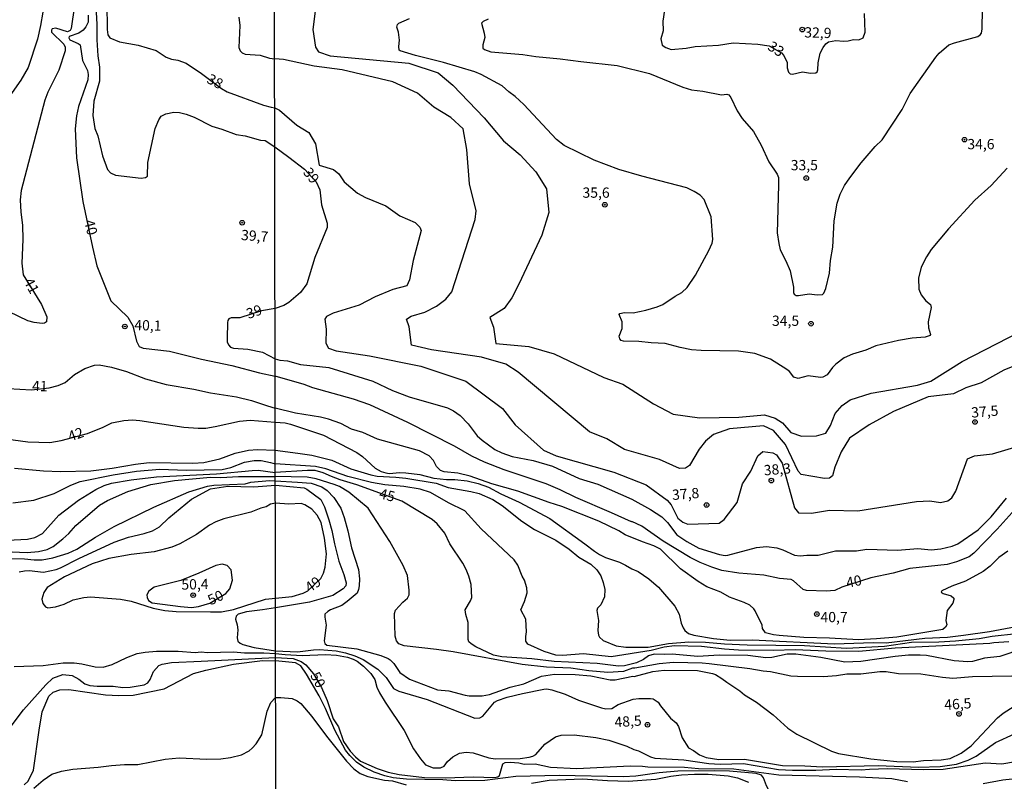
# Model space of a CAD drawing. Extents: x 183118 to 185535, y 1674282 to 1677059.
# Drawn here: x 183539 to 183780, y 1676291 to 1676477 of the extents above; entities that cross this region are included whole.
import ezdxf
from ezdxf.enums import TextEntityAlignment as Align

# ---------------------------------------------------------------- set-up
doc = ezdxf.new("R2010")
doc.units = 0
doc.header["$MEASUREMENT"] = 0
doc.layers.get('0').update_dxf_attribs({"linetype": 'CONTINUOUS'})
for name, color, linetype in [('IMAGEM', 7, 'CONTINUOUS'), ('V-CURVA_DE_NIVEL', 4, 'CONTINUOUS'), ('V-CURVA_MESTRA', 1, 'CONTINUOUS'), ('V-PONTO_DE_APARELHO', 4, 'CONTINUOUS'), ('V-TEXTO_DE_ALTIMETRIA', 7, 'CONTINUOUS'), ('X-LIMITE_1000', 7, 'CONTINUOUS')]:
    doc.layers.add(name, color=color, linetype=linetype)
picture_1 = doc.add_image_def('image1.jpg', size_in_pixel=(4027, 4628))

# ---------------------------------------------------------------- blocks, each defined once
blk = doc.blocks.new('805')
at = {"color": 0, "linetype": 'ByBlock', "lineweight": -2}
for radius in [0.562, 0.0806]:
    blk.add_circle((0, 0), radius, dxfattribs=at)

msp = doc.modelspace()

# ---------------------------------------------------------------- linework, layer by layer
at = {"layer": 'V-CURVA_DE_NIVEL'}
for points in [[(183558.45, 1676500.41), (183559.15, 1676493.84), (183559.92, 1676488.49), (183560.7, 1676480.81), (183560.72, 1676474.46), (183560.92, 1676473.22), (183561.42, 1676472.49), (183563.75, 1676471.51), (183568.33, 1676470.69), (183572.68, 1676469.37), (183575.17, 1676467.74), (183576.45, 1676467.3), (183577.96, 1676467.02), (183580.05, 1676466.25), (183583.73, 1676463.78), (183588.65, 1676460.08), (183590.01, 1676459.29), (183598.88, 1676456.03), (183600.75, 1676455.57), (183601.61, 1676455.43)], [(183601.56, 1676484.83), (183606.45, 1676485.06), (183608.88, 1676483.94), (183610.83, 1676482.23), (183611.56, 1676479.58), (183610.86, 1676474.47), (183611.53, 1676470.15), (183612.27, 1676469.08), (183615.1, 1676468.1), (183634.3, 1676466.32), (183641.43, 1676463.89), (183645.02, 1676460.95), (183652.68, 1676452.99), (183657.35, 1676447.37), (183661.46, 1676443.92), (183665.3, 1676439.82), (183667.89, 1676435.7), (183668.41, 1676429.93), (183666.74, 1676424.36), (183661.16, 1676412.46)], [(183557.84, 1676483.09), (183558.26, 1676475.79), (183558.22, 1676471.97), (183558.45, 1676468.06), (183558.86, 1676465.35), (183558.9, 1676461.92), (183557.48, 1676457.02), (183557.25, 1676453.56), (183557.72, 1676450.37), (183558.44, 1676448.54), (183559.65, 1676443.7), (183560.82, 1676440.37), (183561.6, 1676439.53), (183562.81, 1676439.01), (183569.05, 1676438.27), (183570.06, 1676438.43), (183570.57, 1676438.76), (183570.65, 1676442.07), (183572.42, 1676450.4), (183573.36, 1676452.5), (183573.91, 1676453.34), (183575.02, 1676453.92), (183577.01, 1676454.33), (183578.37, 1676454.25), (183580.03, 1676453.86), (183581.96, 1676453.12), (183586.24, 1676450.94), (183588.73, 1676450.22), (183592.21, 1676448.92), (183594.37, 1676448.55), (183598.11, 1676447.56), (183599.25, 1676447.44), (183601.63, 1676445.91)], [(183697.09, 1676481.95), (183696.24, 1676476.5), (183696.28, 1676474.2), (183695.78, 1676472.23), (183696.07, 1676470.68), (183696.99, 1676470.07), (183698.25, 1676469.64), (183701.93, 1676469.93), (183704.14, 1676470.31), (183709.85, 1676470.68), (183713.42, 1676471.2), (183719.38, 1676470.92), (183722.17, 1676470.54), (183725.19, 1676468.77), (183725.76, 1676468.19), (183726.55, 1676466.43), (183726.56, 1676465.16), (183726.85, 1676464.11), (183727.26, 1676463.67), (183727.87, 1676463.6), (183730.26, 1676464.2), (183732.24, 1676463.85), (183733.53, 1676463.96), (183733.84, 1676464.17), (183734.02, 1676464.68), (183734.09, 1676466.4), (183734.63, 1676468.75), (183735.3, 1676470.12), (183735.99, 1676471), (183736.63, 1676471.52), (183738.46, 1676471.82), (183740.26, 1676471.63), (183741.42, 1676471.69), (183742.74, 1676472.07), (183744.07, 1676471.98), (183745.12, 1676472.48), (183745.57, 1676473.81), (183745.44, 1676478.37)], [(183552.76, 1676480.3), (183551.98, 1676474.7), (183551.71, 1676474.23), (183551.04, 1676473.9), (183548.27, 1676474.78), (183547.37, 1676474.67), (183547.15, 1676474.3), (183547.21, 1676473.84), (183550.21, 1676470.95), (183550.5, 1676470.16), (183550.47, 1676469.28), (183548.93, 1676464.55), (183546.32, 1676459.25), (183545.54, 1676457.23), (183539.8, 1676435.26), (183539.53, 1676433.02), (183539.69, 1676429.94), (183540.08, 1676426.81), (183540.18, 1676423.31), (183539.94, 1676417.57), (183540.29, 1676414.71), (183544.72, 1676407.51), (183546, 1676404.51), (183545.92, 1676403.23), (183545.44, 1676402.92), (183544.91, 1676402.86), (183542.96, 1676403.11), (183541.38, 1676403.51), (183536.85, 1676405.69)], [(183653.63, 1676477.04), (183652.45, 1676476.47), (183652.06, 1676476.05), (183652.69, 1676473.57), (183652.8, 1676472.53), (183652.31, 1676470.76), (183652.34, 1676469.98), (183652.72, 1676469.58), (183654.3, 1676469.08), (183662.08, 1676468.39), (183665.27, 1676467.89), (183671.22, 1676467.38), (183676.22, 1676466.67), (183685.09, 1676465.75), (183693, 1676463.76), (183701.09, 1676460.42), (183703.25, 1676459.76), (183705.97, 1676459.5), (183710.58, 1676458.55), (183711.86, 1676458.72), (183712.3, 1676458.6), (183712.79, 1676457.94), (183714.39, 1676454.7), (183715.62, 1676452.79), (183718.34, 1676449.6), (183720.18, 1676446.32), (183722.06, 1676442.21), (183724.14, 1676439.2), (183724.41, 1676438.4), (183724.46, 1676436.54), (183724.11, 1676424.97), (183724.5, 1676422.35), (183724.87, 1676420.8), (183726.27, 1676418.08), (183727.29, 1676415.68), (183728.14, 1676411.73), (183728.14, 1676410.37), (183728.3, 1676409.97), (183728.79, 1676409.66), (183729.35, 1676409.65), (183731.9, 1676410.04), (183733.87, 1676409.86), (183735.19, 1676409.93), (183735.5, 1676410.26), (183736.01, 1676411.4), (183736.88, 1676415.1), (183737.15, 1676418.19), (183737.66, 1676421.45), (183738.02, 1676427.86), (183738.75, 1676432.17), (183739.44, 1676434.37), (183740.53, 1676436.46), (183741.84, 1676438.35), (183744.62, 1676441.98), (183748.04, 1676445.96), (183749.72, 1676447.63), (183754.56, 1676454.98), (183756.51, 1676458.88), (183762.81, 1676467.74), (183763.65, 1676468.69), (183765.94, 1676470.74), (183767.32, 1676471.26), (183773.03, 1676472.76), (183773.63, 1676473.16), (183773.93, 1676473.62), (183774.09, 1676474.68), (183774.18, 1676479.43)], [(183545.03, 1676478.7), (183544.52, 1676475.49), (183543.74, 1676472.14), (183541.46, 1676465.26), (183539.69, 1676462.16), (183535.44, 1676456.16)], [(183592.82, 1676477.52), (183593.13, 1676475.5), (183592.88, 1676470.08), (183593.17, 1676469.26), (183593.64, 1676468.78), (183594.4, 1676468.44), (183598.06, 1676468.21), (183600.34, 1676467.47), (183601.6, 1676467.31)], [(183630.43, 1676461.76), (183618.04, 1676464.64), (183611.2, 1676465.56), (183603.72, 1676467.14), (183601.6, 1676467.31)], [(183783.23, 1676393), (183779.41, 1676391.47), (183773.86, 1676388.36), (183770.16, 1676387.19), (183767.15, 1676385.75), (183760.93, 1676384.98), (183752.45, 1676381.41), (183746.53, 1676378.15), (183741.78, 1676374.92), (183739.69, 1676371.59), (183738.18, 1676367.84), (183737.65, 1676365.69), (183736.91, 1676365.13), (183735.63, 1676365.04), (183730.01, 1676366.09), (183729.26, 1676366.85), (183726.14, 1676373.4), (183723.21, 1676376.76), (183720.8, 1676377.94), (183712.49, 1676377.18), (183708.56, 1676375.83), (183706.68, 1676374.21), (183705.12, 1676372.24), (183702.78, 1676368.24), (183701.79, 1676367.62), (183700.28, 1676367.49), (183695.39, 1676369.72), (183686.93, 1676372.11), (183682.55, 1676374.74), (183678.38, 1676376.48), (183660.93, 1676391.03), (183657.95, 1676392.92), (183652, 1676394.67), (183639.81, 1676396.42), (183634.99, 1676397.54), (183634.35, 1676402.04), (183633.74, 1676403.92), (183634.9, 1676404.6), (183638.18, 1676405.62), (183641.02, 1676407.08), (183643.34, 1676408.74), (183644.77, 1676410.54), (183650.52, 1676428.22), (183650.71, 1676430.3), (183649.11, 1676436.92), (183648.44, 1676445.23), (183647.55, 1676450.27), (183644.54, 1676453.03), (183640.44, 1676455.6), (183636.43, 1676458.96), (183630.43, 1676461.76)], [(183601.61, 1676455.43), (183602.79, 1676454.84), (183606.99, 1676451.21), (183609.93, 1676449.37), (183611.58, 1676446.63), (183612.46, 1676441.42), (183615.91, 1676440.41), (183617.21, 1676439.31), (183618.53, 1676437.35), (183621.75, 1676434.63), (183623.7, 1676433.53), (183628.71, 1676431.51), (183632.12, 1676429.06), (183635.84, 1676427.42), (183637.02, 1676426.32), (183637.33, 1676425.51), (183635.36, 1676418.2), (183634.45, 1676413.51), (183633.84, 1676412.05), (183630.43, 1676411.11), (183626.09, 1676409.38), (183622.2, 1676407.32), (183615.87, 1676405.38), (183614.21, 1676404.56), (183613.82, 1676403.89), (183614.17, 1676401.46), (183614.03, 1676398.03), (183614.69, 1676396.85), (183616.6, 1676396.18), (183624.7, 1676394.93), (183637.2, 1676392.47), (183648.24, 1676388.82), (183657.17, 1676382.16), (183660.23, 1676378.17), (183667.17, 1676371.96), (183670.19, 1676370.63), (183684.32, 1676366.63), (183692.15, 1676363.5), (183697.27, 1676359.78), (183698.31, 1676358.63), (183699.87, 1676355.41), (183701.15, 1676354.42), (183702.31, 1676353.99), (183710, 1676354.2), (183711.21, 1676355.12), (183714.35, 1676359.24), (183715.63, 1676363.81), (183717.69, 1676366.89), (183719.38, 1676370.64), (183720.6, 1676371.65), (183723.05, 1676371.35), (183723.93, 1676370.87), (183725.3, 1676368.84), (183728.33, 1676357.93), (183729.3, 1676356.75), (183732.52, 1676356.6), (183736.84, 1676357.33), (183743.8, 1676357.19), (183758.11, 1676359.51), (183761.37, 1676359.65), (183763.91, 1676359.25), (183765.71, 1676359.65), (183766.67, 1676360.36), (183767.66, 1676362.03), (183770.56, 1676369.85), (183772.24, 1676370.62), (183776.62, 1676371.07), (183787.3, 1676374.22)], [(183601.63, 1676445.91), (183605.07, 1676443.41), (183608.9, 1676440.43), (183611.7, 1676437.35), (183612.63, 1676435.39), (183613.01, 1676431.76), (183614.4, 1676427.33), (183614.36, 1676426.22), (183611.42, 1676418.96), (183609.44, 1676412.51), (183607.88, 1676410.4), (183605.04, 1676407.96), (183603.86, 1676407.2), (183601.68, 1676406.52)], [(183661.16, 1676412.46), (183659.4, 1676409.07), (183657.54, 1676406.54), (183654.03, 1676404.27), (183654.98, 1676401.97), (183655.48, 1676398), (183663.57, 1676397.23), (183669.75, 1676395.46), (183681.85, 1676389.67), (183686.52, 1676388.07), (183693.95, 1676383.3), (183698.74, 1676380.75), (183705.14, 1676379.83), (183714.73, 1676380.03), (183721.06, 1676380.6), (183723.67, 1676379.77), (183725.38, 1676378.63), (183727.46, 1676376.32), (183730.07, 1676375.43), (183733.71, 1676375.45), (183735.95, 1676376.15), (183737.15, 1676377.97), (183738.29, 1676380.88), (183740, 1676382.87), (183741.95, 1676384.21), (183747.06, 1676385.86), (183758.34, 1676387.86), (183761.56, 1676388.8), (183769.26, 1676393.55), (183783.26, 1676400.78)], [(183601.68, 1676406.52), (183598.41, 1676405.91), (183593.11, 1676404.21), (183590.97, 1676404.19), (183590.42, 1676403.95), (183590.14, 1676403.55), (183590.06, 1676403.06), (183589.97, 1676399.25), (183589.99, 1676398.41), (183590.3, 1676397.65), (183590.79, 1676397.1), (183591.57, 1676396.85), (183595.03, 1676396.62), (183598.59, 1676395.89), (183601.71, 1676394.26)], [(183523.73, 1676386.27), (183531.08, 1676386.84), (183536.62, 1676386.98), (183542.26, 1676386.69), (183546.6, 1676387.14), (183548.78, 1676387.72), (183550.47, 1676388.47), (183552.78, 1676390.41), (183555.31, 1676391.86), (183557.65, 1676392.7), (183558.79, 1676392.81), (183561.79, 1676392.22), (183565.44, 1676391.12), (183570.08, 1676389.39), (183575.17, 1676387.97), (183581.88, 1676386.86), (183585.91, 1676385.99), (183592.25, 1676384.99), (183595.95, 1676384.11), (183599.84, 1676382.77), (183601.73, 1676382.19)], [(183601.71, 1676394.26), (183602.84, 1676393.89), (183604.7, 1676393.74), (183607.85, 1676392.84), (183614.81, 1676392.15), (183625.53, 1676388.83), (183630.33, 1676386.53), (183634.36, 1676385.01), (183643.75, 1676382.29), (183645.23, 1676381.58), (183646.86, 1676380.4), (183648.75, 1676378.43), (183650.97, 1676375.51), (183652.19, 1676374.39), (183655.24, 1676372.18), (183656.97, 1676371.32), (183659.49, 1676370.4), (183664.64, 1676369.44), (183669.31, 1676368.1), (183675.86, 1676365.08), (183680.35, 1676363.68), (183688.67, 1676360.01), (183693.26, 1676357.54), (183695.98, 1676355.7), (183697.41, 1676354.36), (183699.69, 1676351.38), (183702.08, 1676349.74), (183705.02, 1676348.09), (183710.06, 1676346.52), (183711.42, 1676346.32), (183712.05, 1676346.38), (183719.08, 1676348.27), (183721.5, 1676348.53), (183724, 1676348.18), (183725.47, 1676347.72), (183728.36, 1676346.43), (183729.7, 1676346.25), (183731.36, 1676346.43), (183734.08, 1676346.43), (183738.31, 1676347.48), (183743.5, 1676347.46), (183745.96, 1676347.89), (183753.46, 1676347.65), (183758.43, 1676348.05), (183761.63, 1676347.72), (183764.06, 1676347.9), (183766.82, 1676348.62), (183768.18, 1676349.19), (183773.12, 1676352.55), (183776.31, 1676355.73), (183780.06, 1676360.28)], [(183720.47, 1676329.33), (183718.79, 1676332.83), (183718.45, 1676333.36), (183717.42, 1676334.2), (183716.09, 1676334.85), (183712.53, 1676336.15), (183710.36, 1676337.39), (183706.97, 1676338.71), (183704.85, 1676339.94), (183700.51, 1676343.07), (183695.68, 1676347.89), (183694.03, 1676348.68), (183691.27, 1676349.63), (183687.05, 1676351.39), (183685.55, 1676352.32), (183680.6, 1676354.65), (183671.64, 1676358.23), (183668.5, 1676359.22), (183660.92, 1676361.98), (183654.53, 1676363.79), (183649.23, 1676365.67), (183646.25, 1676366.35), (183642.9, 1676366.7), (183642.04, 1676367.05), (183641.58, 1676367.43), (183641.08, 1676368.01), (183640.32, 1676369.5), (183639.24, 1676370.62), (183636.91, 1676371.79), (183626.68, 1676374.68), (183623.12, 1676376.28), (183620.36, 1676377.14), (183617.71, 1676378.47), (183614.71, 1676379.57), (183612.74, 1676380.05), (183606.64, 1676380.99), (183601.73, 1676382.19)], [(183511.15, 1676375), (183513.29, 1676375.81), (183516.86, 1676376.61), (183519.94, 1676377.13), (183523.13, 1676377.33), (183525.71, 1676377.2), (183528.81, 1676376.76), (183537.86, 1676374.49), (183541.42, 1676374.01), (183546.77, 1676373.85), (183549.52, 1676374.3), (183555.93, 1676376.05), (183559.78, 1676377.57), (183561.9, 1676378.61), (183564.84, 1676379.25), (183566.89, 1676379.38), (183568.75, 1676379.25), (183579.42, 1676377.55), (183582.9, 1676377.31), (183584.81, 1676377.35), (183587.05, 1676377.73), (183593.02, 1676379.05), (183595.58, 1676379.29), (183601.73, 1676378.79)], [(183601.73, 1676378.79), (183604.15, 1676378.61), (183605.43, 1676378.35), (183613.53, 1676375.66), (183621.64, 1676371.43), (183622.98, 1676370.45), (183626.13, 1676367.62), (183627.57, 1676366.79), (183628.71, 1676366.42), (183629.48, 1676366.31), (183632.09, 1676366.52), (183633.56, 1676366.48), (183637.02, 1676366.02), (183640.37, 1676365.12), (183643.45, 1676364.86), (183645.55, 1676364.86), (183648.53, 1676364.53), (183651.18, 1676363.87), (183653.77, 1676362.93), (183656.75, 1676361.33), (183661.2, 1676359.33), (183668.69, 1676355.32), (183677.22, 1676349.19), (183679.55, 1676347.35), (183680.79, 1676346.58), (183682.29, 1676345.84), (183685.64, 1676344.69), (183687.16, 1676343.99), (183688.69, 1676343.1), (183690.19, 1676342.45), (183692.86, 1676340.62), (183695.2, 1676338.6), (183699.18, 1676333.94), (183700.22, 1676332), (183700.7, 1676329.85), (183701.18, 1676328.65), (183701.59, 1676328.06), (183702.52, 1676327.34), (183703.79, 1676326.93), (183708.59, 1676326.11), (183712.68, 1676325.65), (183718.01, 1676325.73), (183738.09, 1676324.81), (183747.51, 1676325.1), (183750.71, 1676325.03), (183760.1, 1676326.18), (183765.64, 1676326.44), (183769.57, 1676326.88), (183775.86, 1676327.8), (183782.41, 1676328.98)], [(183538.12, 1676367.63), (183545.23, 1676366.97), (183549.41, 1676366.75), (183556.74, 1676366.97), (183561.98, 1676367.58), (183567.69, 1676368.55), (183570.96, 1676368.94), (183581.66, 1676368.84), (183584.3, 1676368.99), (183588.22, 1676369.87), (183591.97, 1676371.28), (183595.22, 1676371.96), (183597.42, 1676372.14), (183601.74, 1676371.99)], [(183601.74, 1676371.99), (183607.24, 1676371.27), (183610.65, 1676370.77), (183615.57, 1676369.54), (183620.18, 1676367.43), (183625.05, 1676365.96), (183626.62, 1676365.64), (183631.12, 1676365.42), (183633.61, 1676365.13), (183640.95, 1676363.93), (183643.9, 1676362.85), (183649.41, 1676361.92), (183651.47, 1676361.39), (183654.78, 1676359.95), (183657.03, 1676358.51), (183661.86, 1676354.65), (183664.98, 1676352.69), (183670.11, 1676350.03), (183673.41, 1676347.87), (183675.78, 1676345.92), (183678.7, 1676344.17), (183680.14, 1676342.85), (183681.09, 1676341.37), (183681.72, 1676339.74), (183682.1, 1676338.05), (183682.05, 1676336.26), (183681.11, 1676334.33), (183680.34, 1676333.45), (183680.14, 1676332.9), (183680.52, 1676330.51), (183680.38, 1676328.05), (183680.58, 1676326.91), (183680.79, 1676326.43), (183681.72, 1676325.64), (183684.84, 1676324.34), (183687.19, 1676323.98), (183692.67, 1676324), (183697.6, 1676324.84), (183702.6, 1676325.25), (183706.66, 1676325.19), (183711.31, 1676324.79), (183716.83, 1676324.57), (183730.81, 1676324.37), (183741.03, 1676323.74), (183750.26, 1676324.22), (183756.89, 1676325.17), (183763.51, 1676325.26), (183767.63, 1676325.51), (183773.36, 1676326.13), (183776.56, 1676326.68), (183794.36, 1676328.59)], [(183537.75, 1676359.13), (183542.88, 1676359.83), (183547.83, 1676361.39), (183551.86, 1676363.49), (183554.13, 1676364.34), (183562.18, 1676365.98), (183567.88, 1676366.83), (183573.56, 1676367.34), (183580.01, 1676367.1), (183588.8, 1676367.3), (183590.93, 1676367.76), (183594.23, 1676369.06), (183596.57, 1676369.45), (183598.3, 1676369.49), (183600.57, 1676369.01), (183601.75, 1676368.62)], [(183780.61, 1676325.26), (183776.93, 1676325.03), (183776.01, 1676324.84), (183752.88, 1676323.76), (183744.05, 1676322.93), (183735.99, 1676323.02), (183728.49, 1676323.32), (183723.19, 1676323.13), (183714.66, 1676323.24), (183711.31, 1676323.46), (183705.65, 1676324.16), (183699.1, 1676324.27), (183696.56, 1676323.98), (183693.37, 1676323.13), (183683.63, 1676321.64), (183676.9, 1676322.33), (183671.79, 1676321.93), (183670.14, 1676321.99), (183667.3, 1676322.92), (183663.35, 1676324.68), (183662.8, 1676325.42), (183662.8, 1676326.58), (183663.01, 1676327.74), (183662.82, 1676330.77), (183661.63, 1676333.08), (183662.52, 1676335.08), (183663.18, 1676337.25), (183663.09, 1676338.43), (183662.5, 1676340.27), (183661.95, 1676341.25), (183660.87, 1676343.94), (183660.02, 1676345.24), (183651.96, 1676352.8), (183647.99, 1676357.2), (183644, 1676359.12), (183639.56, 1676361.66), (183637.06, 1676362.47), (183633.05, 1676363.15), (183628.49, 1676363.5), (183625.18, 1676364.12), (183619.47, 1676365.54), (183614.1, 1676367.4), (183611.57, 1676368.01), (183601.75, 1676368.62)], [(183535.7, 1676347.26), (183541.27, 1676347.07), (183544.02, 1676347.26), (183546.15, 1676347.75), (183547.58, 1676348.54), (183549.96, 1676350.37), (183551.42, 1676351.69), (183553.11, 1676353.66), (183558.88, 1676358.59), (183560.81, 1676359.74), (183565.81, 1676361.94), (183571.42, 1676363.63), (183577.18, 1676364.61), (183585.95, 1676365.43), (183588.45, 1676365.34), (183592.76, 1676365.58), (183601.75, 1676365.56)], [(183537.05, 1676345.59), (183540.63, 1676345.5), (183542.96, 1676345.22), (183544.9, 1676345.24), (183547.54, 1676345.75), (183551.2, 1676346.85), (183553.37, 1676347.84), (183557.87, 1676350.8), (183562.42, 1676353.4), (183572.11, 1676358.13), (183580.67, 1676361.86), (183585.18, 1676363.24), (183586.75, 1676363.46), (183594.41, 1676363.79), (183595.8, 1676364.17), (183600.31, 1676364.56), (183601.75, 1676364.55)], [(183720.74, 1676318.13), (183717.43, 1676318.72), (183707.56, 1676319.95), (183705.83, 1676320.04), (183698.85, 1676320.21), (183695.35, 1676319.93), (183689.39, 1676318.85), (183688.86, 1676318.88), (183686.63, 1676318.04), (183682.85, 1676317.83), (183678.18, 1676318.22), (183673.84, 1676318.87), (183667.88, 1676319.14), (183661.92, 1676319.73), (183645.11, 1676322.82), (183641.06, 1676323.45), (183633.19, 1676324.33), (183631.9, 1676324.82), (183631.26, 1676325.51), (183631, 1676326.66), (183630.8, 1676332.21), (183631.09, 1676332.99), (183632.86, 1676334.96), (183633.98, 1676335.92), (183634.36, 1676336.72), (183634.41, 1676337.85), (183633.97, 1676341.48), (183632.95, 1676343.88), (183629.71, 1676349.76), (183624.36, 1676357.85), (183619.68, 1676361.77), (183617.38, 1676363.16), (183616.12, 1676363.64), (183611.68, 1676365.01), (183609.54, 1676365.41), (183601.75, 1676365.56)], [(183601.75, 1676364.55), (183607.19, 1676364.16), (183610.48, 1676363.94), (183613.11, 1676363.06), (183614.42, 1676362.19), (183616.03, 1676360.41), (183617.71, 1676357.87), (183618.57, 1676355.57), (183619.45, 1676352.36), (183620.33, 1676348.22), (183622.07, 1676342.91), (183622.29, 1676340.59), (183622.21, 1676338.93), (183622.06, 1676338.05), (183621.68, 1676337.17), (183619.27, 1676335.07), (183617.97, 1676334.17), (183615.24, 1676333.1), (183614.55, 1676332.69), (183613.83, 1676332), (183613.81, 1676331.28), (183614.15, 1676329.36), (183613.66, 1676325.51), (183613.8, 1676324.88), (183614.3, 1676324.48), (183621.64, 1676323.59), (183627.46, 1676321.96), (183629.27, 1676321.24), (183629.77, 1676320.89), (183630.63, 1676320.01), (183632.13, 1676317.78), (183634.48, 1676316.2), (183641.32, 1676313.61), (183644.06, 1676313.31), (183648.02, 1676312.28), (183649.05, 1676312.15), (183652.21, 1676312.12), (183654.01, 1676312.41), (183659.01, 1676314.25), (183662.32, 1676315.02), (183666.68, 1676316.9), (183669.86, 1676317.38), (183674.87, 1676317.32), (183678.65, 1676317.01), (183683.36, 1676316.05), (183684.58, 1676315.98), (183688.92, 1676316.9), (183689.25, 1676316.86), (183693.84, 1676318.04), (183696.6, 1676318.39), (183704.66, 1676318.26), (183708.34, 1676317.6), (183709.11, 1676317.34), (183710.65, 1676316.38), (183711.83, 1676315.43), (183714.99, 1676313.37), (183716.17, 1676312.35), (183719.11, 1676310.54), (183723.17, 1676307.46), (183726.73, 1676304.25), (183728.9, 1676302.81), (183737.39, 1676298.6), (183739.05, 1676298.08), (183746.99, 1676296.74), (183753.28, 1676296.15), (183757.25, 1676296.04), (183759.83, 1676296.34), (183764.13, 1676296.52), (183766.3, 1676296.85), (183768.99, 1676298.12), (183771.43, 1676299.94), (183777.86, 1676306.74), (183779.25, 1676307.93), (183784.58, 1676311.34)], [(183539.29, 1676342.35), (183540.61, 1676342.62), (183541.71, 1676342.66), (183545.23, 1676342.29), (183548.31, 1676342.9), (183549.41, 1676343.3), (183553.81, 1676345.57), (183562.47, 1676349.6), (183565.94, 1676350.81), (183569.78, 1676351.67), (183571.84, 1676352.35), (183573.5, 1676353.3), (183575.8, 1676355.48), (183581.34, 1676360.02), (183585.93, 1676362.58), (183590.2, 1676363.24), (183596.54, 1676363.07), (183601.76, 1676363.47)], [(183601.76, 1676363.47), (183608.75, 1676362.82), (183609.45, 1676362.45), (183612.83, 1676359.95), (183613.77, 1676358.19), (183614.82, 1676355.04), (183615.56, 1676352.39), (183616.16, 1676349.19), (183617.2, 1676344.96), (183618.48, 1676341.65), (183619.03, 1676339.62), (183618.96, 1676338.95), (183618.27, 1676338.16), (183615.74, 1676336.58), (183610.1, 1676334.92), (183601.8, 1676333.59)], [(183601.76, 1676359.06), (183600.59, 1676358.81), (183599.49, 1676358.18), (183598.22, 1676357.85), (183595.8, 1676356.86), (183589.21, 1676355.21), (183587.23, 1676354.5), (183585.69, 1676353.71), (183582.57, 1676351.47), (183578.47, 1676349.18), (183576.53, 1676348.32), (183572.17, 1676347.2), (183566.6, 1676346.54), (183561.13, 1676345.61), (183557.1, 1676344.29), (183550.32, 1676341.14), (183546.15, 1676338.55), (183545.29, 1676337.27), (183544.81, 1676335.71), (183545.08, 1676334.64), (183545.74, 1676333.82), (183546.25, 1676333.53), (183548.16, 1676333.78), (183550.3, 1676334.48), (183552.46, 1676335.49), (183555.05, 1676336.07), (183556.69, 1676336.26), (183563.97, 1676335.69), (183566.58, 1676335.16), (183571.96, 1676333.52), (183574.77, 1676332.88), (183577.58, 1676332.67), (183585.95, 1676332.55), (183588.66, 1676332.59), (183591.56, 1676333.19), (183599.35, 1676335.66), (183601.8, 1676335.91)], [(183601.8, 1676335.91), (183605.87, 1676336.29), (183608.58, 1676337.12), (183609.71, 1676337.7), (183612.88, 1676340.7), (183613.49, 1676342.01), (183613.91, 1676343.48), (183614.22, 1676346.69), (183613.75, 1676350.53), (183612.92, 1676354.39), (183611.98, 1676356.13), (183610.66, 1676357.6), (183608.92, 1676358.7), (183608.07, 1676358.98), (183605.02, 1676358.79), (183601.76, 1676359.06)], [(183780.35, 1676347.41), (183778.16, 1676345.84), (183776.04, 1676343.69), (183774.36, 1676342.42), (183770.02, 1676340.03), (183766.67, 1676338.86), (183764.25, 1676337.7), (183764.13, 1676337.41), (183764.59, 1676337.07), (183766.54, 1676336.45), (183767.16, 1676335.91), (183767.23, 1676335.62), (183766.92, 1676334.74), (183765.56, 1676332.93), (183765.24, 1676330.44), (183765.5, 1676329.43), (183765.19, 1676328.84), (183764.49, 1676328.3), (183753.31, 1676326.42), (183748.33, 1676325.99), (183743.98, 1676325.8), (183736.88, 1676326.2)], [(183601.8, 1676333.59), (183598.59, 1676333.04), (183594.7, 1676332.6), (183592.67, 1676332), (183592.23, 1676331.56), (183592.04, 1676330.79), (183592.47, 1676329.4), (183592.63, 1676328.19), (183592.42, 1676326.22), (183592.58, 1676325.46), (183593.14, 1676324.99), (183593.82, 1676324.62), (183596.57, 1676323.9), (183601.82, 1676323.05)], [(183736.88, 1676326.2), (183730.62, 1676326.31), (183724.63, 1676326.79), (183723.19, 1676326.99), (183721.28, 1676327.51), (183720.56, 1676328.49), (183720.47, 1676329.33)], [(183538.05, 1676319.28), (183545.12, 1676319.53), (183550.03, 1676320.16), (183552.67, 1676320.16), (183554.61, 1676319.92), (183557.8, 1676319.15), (183559.74, 1676319.09), (183561.98, 1676319.73), (183565.53, 1676321.48), (183568.06, 1676322.41), (183570, 1676322.76), (183572.75, 1676323), (183578.03, 1676323.03), (183582.21, 1676322.69), (183583.71, 1676322.81), (183585.21, 1676322.7), (183591.59, 1676322.81), (183594.26, 1676322.63), (183598.92, 1676322.63), (183601.82, 1676322.41)], [(183601.82, 1676323.05), (183607.12, 1676322.83), (183611.09, 1676323.34), (183612.55, 1676323.38), (183616.55, 1676323.11), (183618.88, 1676322.61), (183621.12, 1676321.9), (183623.18, 1676320.97), (183626.71, 1676318.65), (183628.81, 1676316.6), (183630.59, 1676313.92), (183631.09, 1676313.63), (183631.85, 1676313.24), (183638.75, 1676311.19), (183650.37, 1676306.69), (183651.6, 1676306.73), (183652.34, 1676307.17), (183655.22, 1676310.61), (183655.92, 1676311.01), (183658.31, 1676311.81), (183661.99, 1676312.71), (183667.21, 1676313.74), (183667.95, 1676313.79), (183669.2, 1676313.59), (183672.4, 1676312.54), (183675.67, 1676311.03), (183681.26, 1676309.19), (183682.33, 1676308.97), (183683.84, 1676309.06), (183685.32, 1676310), (183688.99, 1676311.34), (183690.41, 1676311.51), (183693.25, 1676311.48), (183693.91, 1676311.39), (183695.08, 1676310.58), (183695.66, 1676309.65), (183698.12, 1676306.71), (183699.51, 1676305.51), (183700.04, 1676304.62), (183700.95, 1676301.86), (183702.52, 1676299.42), (183703.69, 1676298.81), (183705.15, 1676297.72), (183706.82, 1676297.13), (183709.91, 1676296.6), (183716.19, 1676296.66), (183725.42, 1676295.12), (183730.86, 1676295.07), (183735.15, 1676294.81), (183748.71, 1676295.15), (183758.61, 1676294.7), (183763.84, 1676294.87), (183767.81, 1676295.49), (183770.71, 1676296.43), (183772.66, 1676297.42), (183777.39, 1676300.74), (183781.97, 1676302.89)], [(183540.55, 1676290.4), (183541.47, 1676291.34), (183542.79, 1676294.03), (183544.13, 1676303.74), (183544.91, 1676308.26), (183546.55, 1676312), (183547.56, 1676313.03), (183549.24, 1676313.58), (183551.4, 1676313.7), (183560.31, 1676312.39), (183563.62, 1676312.21), (183567.09, 1676312.31), (183574.65, 1676313.85), (183581.8, 1676317.53), (183584.84, 1676318.35), (183591.52, 1676319.83), (183598.65, 1676320.77), (183601.82, 1676320.61)], [(183601.82, 1676322.41), (183604.13, 1676322.22), (183608.33, 1676321.97), (183613.96, 1676322.18), (183616.68, 1676322.07), (183619.36, 1676321.51), (183620.7, 1676321.07), (183621.68, 1676320.56), (183623.26, 1676319.38), (183625.06, 1676317.6), (183626.03, 1676316.12), (183626.52, 1676314.21), (183627.14, 1676312.87), (183628.53, 1676310.56), (183633.19, 1676303.66), (183635.43, 1676299.24), (183637.14, 1676296.75), (183638.36, 1676295.29), (183640.26, 1676294.61), (183642, 1676294.57), (183642.96, 1676295), (183643.76, 1676296.1), (183645.03, 1676297.23), (183646.65, 1676298.16), (183648.27, 1676298.43), (183650, 1676298.25), (183653.82, 1676297.02), (183655.37, 1676296.78), (183661.44, 1676296.85), (183663.65, 1676297.18), (183664.57, 1676297.44), (183665.24, 1676297.83), (183667.47, 1676300.37), (183670.05, 1676302.13), (183671.48, 1676302.54), (183674.59, 1676302.63), (183679.9, 1676301.99), (183683.05, 1676301.34), (183687.44, 1676299.89), (183689.19, 1676299.06), (183690.28, 1676298.75), (183693.21, 1676297.23), (183694.26, 1676296.97), (183701.36, 1676296.52), (183707.42, 1676295.62), (183710.25, 1676295.46), (183715.89, 1676295.6), (183724.48, 1676294.15), (183727.87, 1676293.98), (183733.53, 1676294.02), (183738.53, 1676294.28), (183744.6, 1676294.06), (183746.62, 1676294.28), (183751.04, 1676294.43), (183759.83, 1676294.13), (183764.61, 1676294.21), (183774.8, 1676295.79), (183778.88, 1676295.57), (183782.26, 1676296.08)], [(183652.83, 1676291.45), (183645.62, 1676291.41), (183642.61, 1676291.67), (183633.71, 1676291.81), (183630.47, 1676292.16), (183628.49, 1676292.64), (183625.87, 1676293.52), (183623.37, 1676294.77), (183621.53, 1676295.97), (183619.92, 1676297.57), (183618.87, 1676298.91), (183616.29, 1676303.73), (183613.97, 1676309.03), (183612.43, 1676312.14), (183609.36, 1676317.38), (183607.98, 1676319.44), (183606.71, 1676320.14), (183601.82, 1676320.61)], [(183741.11, 1676317.36), (183738.57, 1676316.97), (183735.41, 1676316.75), (183729.09, 1676316.81), (183727.41, 1676316.94), (183722.46, 1676317.99), (183720.74, 1676318.13)], [(183781.34, 1676316.9), (183771.74, 1676316.75), (183766.93, 1676316.36), (183764.44, 1676316.55), (183759.17, 1676317.36), (183753.69, 1676317.52), (183750.71, 1676317.93), (183749.12, 1676317.93), (183744.53, 1676317.41), (183741.11, 1676317.36)], [(183542.88, 1676289.58), (183545.13, 1676291.53), (183547.23, 1676293.03), (183549.61, 1676293.77), (183552.36, 1676294.26), (183558.53, 1676294.7), (183561.84, 1676295.15), (183564.98, 1676295.38), (183568.25, 1676295.42), (183574.89, 1676296.66), (183578.28, 1676297.05), (183585.03, 1676296.7), (183588.44, 1676296.78), (183590.86, 1676297.12), (183593.5, 1676297.78), (183595.4, 1676298.72), (183596.09, 1676299.33), (183597.08, 1676300.44), (183598.49, 1676302.6), (183599.75, 1676308.42), (183600.69, 1676310.52), (183601.82, 1676311.75)], [(183601.82, 1676311.75), (183603.1, 1676311.69), (183605.87, 1676311.45), (183607.11, 1676310.91), (183607.94, 1676310.28), (183610.62, 1676307.12), (183614.27, 1676302.26), (183619.14, 1676296.19), (183620.92, 1676294.32), (183622.42, 1676293.16), (183624.29, 1676292.44), (183628.41, 1676291.59), (183630.32, 1676291.39), (183633.63, 1676290.42)], [(183699.91, 1676293.78), (183695.35, 1676293.36), (183689.69, 1676292.53), (183686.67, 1676292.37), (183671, 1676292.7), (183660.41, 1676292.44), (183652.83, 1676291.45)], [(183664.24, 1676290.86), (183668.5, 1676291.56), (183676.63, 1676291.89), (183682.76, 1676291.48), (183687.81, 1676291.34), (183694.51, 1676291.85), (183698.16, 1676292.55), (183700.76, 1676292.84), (183703.96, 1676293.05), (183707.31, 1676293.06), (183712.16, 1676292.59), (183714.48, 1676292.11), (183717.13, 1676291.1)], [(183785.1, 1676289.35), (183777.56, 1676288.54), (183769.83, 1676286.91), (183763.43, 1676284.79), (183760.09, 1676284.13), (183756.59, 1676284.09), (183743.79, 1676284.61), (183734.78, 1676284.35), (183731.43, 1676284.44), (183729.81, 1676284.75), (183726.73, 1676286.04), (183724.52, 1676287.18), (183723.36, 1676287.93), (183722.2, 1676288.99), (183721.52, 1676290.2), (183720.79, 1676292.15), (183720.29, 1676292.76), (183719, 1676293.18), (183712.53, 1676293.74), (183708.81, 1676293.87), (183699.91, 1676293.78)]]:
    msp.add_lwpolyline(points, dxfattribs=at)
at = {"layer": 'V-CURVA_MESTRA'}
for points in [[(183556.15, 1676477.96), (183556.11, 1676476.29), (183555.51, 1676475.1), (183554.88, 1676474.32), (183553.81, 1676473.56), (183551.49, 1676472.8), (183551.4, 1676472.43), (183551.66, 1676471.94), (183553.66, 1676471.11), (183554.14, 1676470.73), (183554.75, 1676466.9), (183555.95, 1676464.48), (183556.13, 1676463.56), (183556, 1676462.21), (183553.73, 1676455.72), (183553.27, 1676453.49), (183552.98, 1676450.3), (183553.25, 1676443.18), (183554.85, 1676432.55), (183557.14, 1676421.46), (183558.25, 1676416.9), (183561.61, 1676408.4), (183565.82, 1676404.36), (183566.99, 1676402.3), (183567.91, 1676398.52), (183568.59, 1676397.27), (183569.51, 1676396.81), (183575.92, 1676396.11), (183583.78, 1676394.17), (183591.15, 1676392.63), (183597.89, 1676390.84), (183601.72, 1676389.98)], [(183672.16, 1676446.26), (183670.34, 1676447.69), (183662.36, 1676456.24), (183660.21, 1676458.17), (183658.66, 1676459.31), (183657.08, 1676460.75), (183651.97, 1676463.56), (183650.42, 1676464.15), (183642.79, 1676466.43), (183635.91, 1676468.16), (183632.21, 1676469.3), (183631.98, 1676469.46), (183631.83, 1676470.35), (183632, 1676471.85), (183631.8, 1676473.83), (183631.37, 1676475.07), (183631.52, 1676475.72), (183631.87, 1676476.06), (183634.49, 1676477.15)], [(183705.32, 1676434.16), (183703.89, 1676435.05), (183702.1, 1676435.87), (183691.12, 1676438.75), (183685.53, 1676440.41), (183679.5, 1676442.67), (183672.16, 1676446.26)], [(183780.18, 1676440.7), (183776.3, 1676436.44), (183772.32, 1676432.93), (183765.88, 1676425.92), (183761.68, 1676420.86), (183760.53, 1676419.08), (183759.24, 1676416.56), (183758.56, 1676413.89), (183758.63, 1676411.22), (183759.27, 1676409.85), (183760.38, 1676408.38), (183761.51, 1676407.5), (183761.65, 1676406.76), (183760.96, 1676403.22), (183760.99, 1676401.78), (183761.54, 1676400.18), (183761.43, 1676399.91), (183760.19, 1676399.52), (183757.07, 1676399.25), (183753.69, 1676398.7), (183748.21, 1676397.39), (183745.7, 1676396.36), (183742.5, 1676395.41), (183740.46, 1676394.52), (183738.46, 1676392.94), (183737.63, 1676392.1), (183736.34, 1676390.37), (183735.26, 1676389.78), (183734.71, 1676389.71), (183731.65, 1676390.11), (183729.23, 1676389.41), (183728.21, 1676389.74), (183727.11, 1676391.14), (183726.47, 1676391.66), (183722.46, 1676394.19), (183718.71, 1676395.54), (183714.66, 1676396.09), (183705.58, 1676396.25), (183703.22, 1676396.47), (183700.5, 1676396.97), (183696.82, 1676397.97), (183693.4, 1676398.13), (183690.42, 1676398.46), (183686.67, 1676398.57), (183686.1, 1676398.74), (183685.75, 1676399.12), (183685.6, 1676399.8), (183686.34, 1676401.59), (183686.35, 1676403.27), (183685.58, 1676405.03), (183685.77, 1676405.29), (183686.87, 1676405.51), (183688.99, 1676405.47), (183692.08, 1676406.07), (183694.84, 1676406.9), (183696.25, 1676407.51), (183699.21, 1676409.51), (183700.85, 1676410.43), (183702.19, 1676411.59), (183704.23, 1676414.66), (183707.44, 1676420.62), (183708.28, 1676422.41), (183708.47, 1676423.34), (183708.06, 1676428.85), (183706.32, 1676433.08), (183705.32, 1676434.16)], [(183783.58, 1676359.25), (183777.79, 1676352.72), (183772.09, 1676346.89), (183770.94, 1676345.99), (183767.88, 1676344.74), (183765.57, 1676344.12), (183756.44, 1676343.11), (183752.4, 1676342.04), (183746.99, 1676340.85), (183739.87, 1676338.57), (183738.19, 1676337.75), (183736.06, 1676337.62), (183731.25, 1676337.81), (183730.45, 1676338.03), (183728.07, 1676340.16), (183727.5, 1676340.48), (183724.7, 1676340.72), (183720.88, 1676341.51), (183714.73, 1676342.02), (183710.62, 1676342.7), (183708.22, 1676343.46), (183705.37, 1676344.63), (183702.94, 1676345.84), (183696.29, 1676349.83), (183691.12, 1676353.44), (183688.69, 1676354.64), (183688.56, 1676354.49), (183683.75, 1676356.75), (183675.05, 1676360.43), (183671.22, 1676362.31), (183667.77, 1676363.76), (183657.54, 1676367.18), (183652.72, 1676369.07), (183649.67, 1676370.56), (183645.47, 1676372.94), (183634.09, 1676378.71), (183624.8, 1676383.01), (183620.8, 1676384.41), (183610.87, 1676387.17), (183608.77, 1676387.96), (183601.72, 1676389.98)], [(183536.43, 1676350.07), (183541.35, 1676350.29), (183543.14, 1676350.71), (183544.97, 1676351.71), (183549, 1676356.11), (183553.79, 1676359.81), (183557.98, 1676362.38), (183559.98, 1676363.37), (183561.83, 1676363.92), (183566.6, 1676364.72), (183572.79, 1676365.46), (183587.37, 1676366.19), (183596.1, 1676367.05), (183597.56, 1676367.11), (183601.75, 1676366.56)], [(183783.96, 1676323.54), (183778.44, 1676321.7), (183774.65, 1676321.33), (183771.74, 1676320.49), (183770.57, 1676320.38), (183767.29, 1676320.67), (183760.49, 1676321.96), (183759.02, 1676322.07), (183756.11, 1676322.03), (183752.91, 1676321.74), (183744.49, 1676320.47), (183740.63, 1676320.32), (183734.74, 1676321.44), (183728.64, 1676322.29), (183726.58, 1676322.27), (183722.79, 1676321.46), (183721.36, 1676321.41), (183716.98, 1676321.98), (183709.99, 1676321.99), (183704.77, 1676321.72), (183698.51, 1676322.29), (183696.75, 1676322.18), (183694.14, 1676322.29), (183692.76, 1676321.83), (183691.56, 1676320.96), (183689.8, 1676320.17), (183686.86, 1676319.4), (183685.42, 1676319.31), (183680.2, 1676319.99), (183669.72, 1676320.45), (183664.31, 1676321.17), (183656.99, 1676321.59), (183654.97, 1676321.99), (183650.68, 1676324.07), (183649.5, 1676324.79), (183648.96, 1676325.3), (183648.77, 1676325.88), (183648.75, 1676330.01), (183648.17, 1676331.91), (183648.08, 1676333.08), (183649.38, 1676335.25), (183649.66, 1676336.09), (183649.5, 1676339.26), (183648.96, 1676341.24), (183648.32, 1676342.9), (183647.46, 1676344.46), (183644.27, 1676349.19), (183643.09, 1676351.76), (183641.19, 1676354.05), (183639.97, 1676355.11), (183632.61, 1676359.58), (183621.65, 1676363.55), (183617.59, 1676364.76), (183615.43, 1676365.53), (183613.43, 1676366.47), (183611.46, 1676367.05), (183609.58, 1676367.06), (183601.75, 1676366.56)], [(183589.69, 1676337.05), (183590.62, 1676338.16), (183591.31, 1676340.28), (183590.96, 1676342.81), (183590.02, 1676343.9), (183588.76, 1676344.17), (183587.22, 1676343.9), (183583.09, 1676341.98), (183578.69, 1676340.24), (183572.2, 1676338.59), (183570.88, 1676337.6), (183570.46, 1676336.76), (183570.53, 1676336.05), (183570.84, 1676335.31), (183571.74, 1676334.82), (183578.65, 1676333.86), (183581.33, 1676333.68), (183583.05, 1676333.85), (183585.76, 1676334.69), (183589.69, 1676337.05)], [(183537.13, 1676304.42), (183540.34, 1676308.7), (183545.8, 1676314.76), (183547.53, 1676316.4), (183549.95, 1676317.28), (183552.23, 1676317.06), (183553.82, 1676316.17), (183555.32, 1676315.04), (183556.52, 1676314.63), (183558.28, 1676314.48), (183562.2, 1676314.48), (183564.54, 1676314.17), (183566.34, 1676314.22), (183569.75, 1676314.83), (183570.68, 1676315.3), (183571.23, 1676316.11), (183572.06, 1676318.04), (183573.33, 1676319.54), (183574.15, 1676319.87), (183576.45, 1676320.24), (183583.68, 1676320.6), (183601.82, 1676321.49)], [(183601.82, 1676321.49), (183606.08, 1676321.24), (183608.05, 1676320.51), (183609.23, 1676319.7), (183611.1, 1676317.47), (183612.98, 1676314.18), (183614.36, 1676310.97), (183615.85, 1676306.53), (183617.12, 1676304.59), (183618.41, 1676301), (183620, 1676298.64), (183621.28, 1676297.29), (183622.55, 1676296.24), (183626.56, 1676294.41), (183629.27, 1676293.52), (183631.98, 1676292.93), (183638.15, 1676292.25), (183643.21, 1676292.17), (183649.97, 1676292.41), (183655.23, 1676292.25), (183655.97, 1676292.41), (183656.41, 1676292.71), (183657.19, 1676295.56), (183657.76, 1676295.88), (183658.98, 1676295.95), (183661.11, 1676295.79), (183662.43, 1676295.49), (183665.08, 1676295.51), (183668.87, 1676294.74), (183675.27, 1676294.45), (183688.29, 1676295.07), (183691.27, 1676295), (183692.59, 1676294.81), (183701.53, 1676294.76), (183704.95, 1676294.39), (183713.59, 1676294.34), (183724.56, 1676292.9), (183744.23, 1676292.35), (183752.07, 1676291.94), (183755.93, 1676291.28)], [(183774.32, 1676290.79), (183779.17, 1676291.65), (183783, 1676292.07)]]:
    msp.add_lwpolyline(points, dxfattribs=at)
at = {"layer": 'X-LIMITE_1000', "linetype": 'Continuous'}
msp.add_line((183604.85, 1674283.32), (183600.73, 1677054.71), dxfattribs=at)

# ---------------------------------------------------------------- block references
at = {"layer": 'V-PONTO_DE_APARELHO'}
for p in [(183730.24, 1676474.47), (183769.79, 1676447.64), (183731.21, 1676438.29), (183682.09, 1676431.78), (183593.67, 1676427.41), (183565.06, 1676402.12), (183732.36, 1676402.8), (183722.69, 1676364.56), (183706.9, 1676358.62), (183581.71, 1676336.65), (183733.78, 1676332.04), (183692.5, 1676305.08)]:
    msp.add_blockref('805', p, dxfattribs=at)
at = {"layer": 'V-PONTO_DE_APARELHO', "xscale": 1.000001605013693, "yscale": 1.000001605013693, "rotation": 11.31003712327239}
msp.add_blockref('805', (183772.35, 1676378.85), dxfattribs=at)
at = {"layer": 'V-PONTO_DE_APARELHO', "rotation": 270}
msp.add_blockref('805', (183768.46, 1676307.71), dxfattribs=at)

# ---------------------------------------------------------------- texts
at = {"layer": 'V-TEXTO_DE_ALTIMETRIA'}
for s, rotation, p in [('32,9', 358.2816, (183730.7, 1676472.57)), ('33', 327.2977, (183721.59, 1676469.74)), ('39', 308.7547, (183608.36, 1676439.61)), ('37,5', 4.6164, (183771.54, 1676379.89)), ('38,3', 4.6164, (183720.95, 1676365.82)), ('45', 345.3791, (183626.89, 1676360.31)), ('37,8', 4.6164, (183698.59, 1676359.82)), ('49', 35.2176, (183610.1, 1676337.17)), ('40', 11.3099, (183741.21, 1676338.42)), ('50', 297.9875, (183610.16, 1676317.12)), ('46,5', 3.7241, (183764.94, 1676308.68)), ('48,5', 3.7241, (183684.53, 1676304.45))]:
    msp.add_text(s, height=2.5, rotation=rotation, dxfattribs=at).set_placement(p)
for s, rotation, p in [('38', 332.1659, (183586.93, 1676461.57)), ('40', 285.1595, (183556.46, 1676426.2)), ('39,7', 355.7887, (183596.7, 1676423.89)), ('41', 298.5707, (183542.01, 1676411.91)), ('39', 19.2635, (183596.69, 1676405.43)), ('40,1', 358.2573, (183570.68, 1676402.08)), ('41', 358.8485, (183544.35, 1676387.29)), ('42', 19.3301, (183553.18, 1676375.54)), ('50,4', 1.3904, (183582.16, 1676338.99)), ('50', 24.9767, (183587.31, 1676335.78))]:
    msp.add_text(s, height=2.5, rotation=rotation, dxfattribs=at).set_placement(p, align=Align.MIDDLE)
for s, p in [('34,6', (183770.49, 1676445.31)), ('33,5', (183727.43, 1676440.19)), ('35,6', (183676.65, 1676433.49)), ('34,5', (183722.85, 1676402.27)), ('40,7', (183734.68, 1676330.06))]:
    msp.add_text(s, height=2.5, dxfattribs=at).set_placement(p)

# ---------------------------------------------------------------- referenced raster images: frames only (the image files are external)
at = {"layer": 'IMAGEM', "linetype": 'Continuous'}
image = msp.add_image(picture_1, insert=(183118.54, 1674281.89), size_in_units=(2416.69, 2777.36), dxfattribs=at)
image.dxf.flags = 7

doc.saveas('drawing.dxf')
